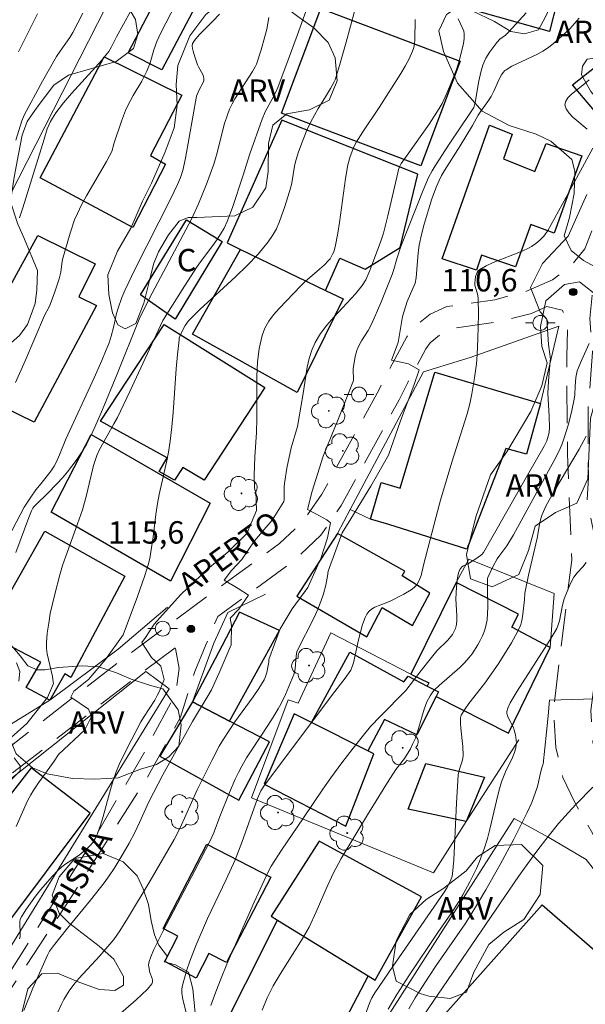
# Model space of a CAD drawing. Units: metres. Extents: x 277327 to 277843, y 1671007 to 1671571.
# Drawn here: x 277550 to 277588, y 1671385 to 1671451 of the extents above; entities that cross this region are included whole.
import ezdxf

# ---------------------------------------------------------------- set-up
doc = ezdxf.new("R2010")
doc.units = ezdxf.units.M
doc.header["$MEASUREMENT"] = 0
doc.linetypes.add('HIDDEN', pattern=[0.375, 0.25, -0.125])
for name, color, linetype, lineweight, true_color in [('Arvores_Isoladas', 7, 'Continuous', 18, 0x00ff33), ('Curvas_Intermediarias', 7, 'Continuous', 9, 0x783c14), ('Curvas_Mestras', 7, 'Continuous', 20, 0x783c14), ('Pto_Cotado', 7, 'Continuous', 9, 0x783c14), ('Topon_Pto_Cotado', 7, 'Continuous', 9, 0x783c14), ('Topon_Vegetacao', 7, 'Continuous', 9, 0x00ff33), ('Vegetacao', 7, 'Orla8', 9, 0x00ff33)]:
    doc.layers.add(name, color=color, linetype=linetype, lineweight=lineweight, true_color=true_color)
for name, color, linetype, lineweight in [('Cerca', 8, 'Cerca', 20), ('Edificacoes', 7, 'Continuous', 30), ('Muro_Grade', 8, 'Continuous', 20), ('Nao_Pavimentada_S_Mfio', 10, 'HIDDEN', 15), ('Poste', 7, 'Continuous', 9), ('Topon_de_Vias', 7, 'Continuous', 9), ('Topon_Fundacao_Const_Ruinas', 7, 'Continuous', 9)]:
    doc.layers.add(name, color=color, linetype=linetype, lineweight=lineweight)
doc.styles.add('Arial', font='arial.ttf', dxfattribs={"height": 1.5})
doc.styles.get("Standard").update_dxf_attribs({"font": 'arial.ttf'})
doc.linetypes.add('Cerca', pattern='A,10,0,["X",Standard,S=1,R=0,X=0,Y=-0.5],0.1', length=10.1)
doc.linetypes.add('Orla8', pattern='A,6,-0.5,["V",Standard,S=1,R=0,X=-0.5,Y=-1],-0.5,6,-0.5,["V",Standard,S=1,R=0,X=-0.5,Y=-1],-0.5', length=14)

# ---------------------------------------------------------------- blocks, each defined once
blk = doc.blocks.new('Poste')
at = {"layer": 'Poste'}
for points in [[(-0.5, 0), (-1, 0)], [(0.5, 0), (1, 0)]]:
    blk.add_lwpolyline(points, dxfattribs=at)
blk.add_lwpolyline([(0, 0.5, 1), (0, -0.5, 1)], format="xyb", close=True, dxfattribs=at)
blk = doc.blocks.new('Arvore')
at = {"layer": 'Arvores_Isoladas'}
blk.add_lwpolyline([(-0.718, 0.493, 0.872324), (-0.722, -0.551, 0.862983), (0.284, -0.827, 0.900105), (0.89, 0.029, 0.863155), (0.262, 0.861, 0.882486)], format="xyb", close=True, dxfattribs=at)
blk.add_circle((0, 0), 0.0286, dxfattribs=at)
blk = doc.blocks.new('Cotas')
at = {"layer": 'Pto_Cotado'}
blk.add_hatch(color=256, dxfattribs=at).paths.add_polyline_path([(0, 0.24, 1), (0, -0.24, 1)])
at = {"layer": 'Pto_Cotado', "lineweight": -3}
blk.add_lwpolyline([(0, -0.24, -1), (0, 0.24, -1)], format="xyb", close=True, dxfattribs=at)

msp = doc.modelspace()

# ---------------------------------------------------------------- linework, layer by layer
at = {"layer": 'Cerca', "flags": 128}
for points in [[(277578.435, 1671500.447), (277578.801, 1671499.079), (277578.918, 1671498.421), (277578.918, 1671497.763), (277578.764, 1671497.025), (277578.223, 1671495.437), (277572.957, 1671484.599), (277560.145, 1671460.272), (277543.075, 1671426.811), (277530.498, 1671402.503)], [(277572.371, 1671418.474), (277577.283, 1671427.697), (277580.424, 1671428.658), (277586.357, 1671430.769), (277585.126, 1671425.567)], [(277571.521, 1671416.873), (277572.371, 1671418.474)], [(277573.732, 1671417.833), (277572.371, 1671418.474)], [(277586.056, 1671412.852), (277580.334, 1671415.142), (277579.474, 1671413.592)], [(277585.776, 1671409.22), (277586.056, 1671412.852)], [(277544.17, 1671400.717), (277552.259, 1671405.697), (277556.835, 1671409.11), (277560.146, 1671411.921)], [(277561.807, 1671405.599), (277563.247, 1671409.51)], [(277597.461, 1671383.11), (277588.197, 1671395.034), (277585.696, 1671396.505)]]:
    msp.add_lwpolyline(points, dxfattribs=at)
at = {"layer": 'Curvas_Intermediarias', "flags": 128}
for points, elevation in [([(277569.72, 1671452.747), (277568.83, 1671450.226), (277568.229, 1671448.596), (277567.529, 1671446.755), (277567.319, 1671446.315), (277566.679, 1671445.114), (277566.489, 1671444.634), (277565.658, 1671442.313), (277565.188, 1671440.803), (277564.498, 1671438.712), (277564.138, 1671437.781), (277563.928, 1671437.331), (277563.698, 1671436.931), (277563.448, 1671436.551), (277563.177, 1671436.171), (277562.337, 1671435.06), (277562.077, 1671434.69), (277561.117, 1671433.2), (277559.826, 1671431.129), (277557.605, 1671426.377), (277556.775, 1671424.646), (277556.545, 1671424.206), (277555.564, 1671422.445), (277555.404, 1671422.095), (277555.184, 1671421.425), (277554.704, 1671419.444), (277554.434, 1671418.464), (277554.004, 1671417.213), (277553.314, 1671415.352), (277553.103, 1671414.732), (277552.913, 1671414.092), (277552.583, 1671412.811), (277552.283, 1671411.511), (277552.173, 1671410.851), (277552.083, 1671410.2), (277552.023, 1671409.55), (277552.033, 1671409.17), (277552.073, 1671408.8), (277552.153, 1671408.42), (277552.423, 1671407.289), (277552.483, 1671406.909), (277552.493, 1671406.819), (277552.093, 1671405.879), (277550.712, 1671404.138), (277549.662, 1671403.188)], 118), ([(277572.971, 1671453.017), (277572.111, 1671449.796), (277571.671, 1671448.235), (277571.361, 1671447.265), (277571.271, 1671447.075), (277571.061, 1671446.695), (277570.66, 1671446.005), (277570.23, 1671445.334), (277569.74, 1671444.454), (277569.47, 1671443.884), (277569.11, 1671442.983), (277568.9, 1671442.383), (277568.72, 1671441.763), (277568.65, 1671441.483), (277568.47, 1671440.352), (277568.409, 1671440.072), (277568.009, 1671438.782), (277567.649, 1671437.771), (277567.429, 1671437.291), (277567.179, 1671436.831), (277566.889, 1671436.401), (277566.209, 1671435.59), (277565.468, 1671434.82), (277564.698, 1671434.07), (277562.307, 1671431.869), (277561.537, 1671431.119), (277561.317, 1671430.809), (277561.037, 1671430.248), (277560.927, 1671429.978), (277560.907, 1671429.838), (277560.796, 1671428.868), (277560.706, 1671427.897), (277560.506, 1671424.976), (277560.416, 1671424.006), (277560.306, 1671423.046), (277560.216, 1671422.445), (277560.106, 1671421.845), (277559.586, 1671419.474), (277559.476, 1671418.884), (277559.356, 1671418.134), (277559.166, 1671416.643), (277558.946, 1671415.182), (277558.836, 1671414.762), (277558.606, 1671414.052), (277558.115, 1671412.641), (277557.175, 1671410.07), (277555.985, 1671408.43), (277554.844, 1671407.089), (277553.854, 1671406.299), (277553.654, 1671405.899), (277554.844, 1671405.108), (277555.044, 1671404.608), (277554.594, 1671403.708), (277552.833, 1671402.067), (277552.533, 1671401.617), (277551.493, 1671400.166), (277551.133, 1671399.636), (277550.973, 1671399.366), (277550.753, 1671398.946), (277550.002, 1671397.235)], 117), ([(277558.135, 1671452.707), (277556.725, 1671450.146), (277556.385, 1671449.476), (277556.205, 1671449.156), (277555.704, 1671448.556), (277555.314, 1671448.105), (277553.694, 1671446.345), (277553.163, 1671445.734), (277552.653, 1671445.054), (277552.423, 1671444.704), (277552.293, 1671444.474), (277552.083, 1671443.974), (277551.863, 1671443.294), (277550.452, 1671438.682), (277550.222, 1671438.011)], 122), ([(277560.686, 1671452.347), (277559.686, 1671450.406), (277559.426, 1671449.826), (277559.226, 1671449.266), (277558.966, 1671448.396), (277558.746, 1671447.845), (277558.406, 1671447.185), (277557.825, 1671446.215), (277557.475, 1671445.554), (277557.325, 1671445.204), (277557.055, 1671444.484), (277556.565, 1671443.033), (277556.405, 1671442.453), (277556.055, 1671441.783), (277554.704, 1671439.482), (277554.384, 1671438.892), (277554.094, 1671438.302), (277553.914, 1671437.881), (277553.614, 1671437.001), (277553.103, 1671435.22), (277553.053, 1671434.94), (277552.983, 1671434.37), (277552.873, 1671433.94), (277552.583, 1671433.069), (277552.273, 1671432.209), (277552.173, 1671431.999), (277551.883, 1671431.469), (277550.602, 1671428.438), (277549.942, 1671426.977)], 121), ([(277549.962, 1671415.593), (277550.853, 1671417.944), (277551.033, 1671418.394), (277551.113, 1671418.554), (277551.183, 1671418.654), (277551.363, 1671418.834), (277552.073, 1671419.524), (277552.753, 1671420.224), (277553.093, 1671420.605), (277553.424, 1671420.995), (277554.014, 1671421.755), (277554.384, 1671422.285), (277554.704, 1671422.835), (277554.994, 1671423.406), (277555.264, 1671423.996), (277555.774, 1671425.186), (277556.735, 1671427.507), (277558.275, 1671431.329), (277559.116, 1671432.969), (277561.737, 1671437.921), (277562.217, 1671438.952), (277562.757, 1671440.272), (277563.237, 1671441.613), (277563.458, 1671442.383), (277563.748, 1671443.554), (277563.958, 1671444.334), (277564.148, 1671444.914), (277564.288, 1671445.294), (277564.468, 1671445.664), (277564.648, 1671445.985), (277565.838, 1671447.825), (277566.019, 1671448.145), (277566.099, 1671448.306), (277566.419, 1671449.276), (277566.669, 1671450.166), (277566.789, 1671450.656), (277566.919, 1671451.437)], 119), ([(277549.982, 1671443.213), (277550.382, 1671444.514), (277550.522, 1671444.894), (277551.763, 1671447.185), (277552.703, 1671448.826), (277552.943, 1671449.196), (277553.584, 1671450.106), (277553.784, 1671450.426), (277554.464, 1671451.727)], 123), ([(277551.423, 1671451.697), (277550.162, 1671449.146)], 124), ([(277552.733, 1671384.7), (277553.023, 1671385.341), (277553.183, 1671385.641), (277553.554, 1671386.231), (277553.864, 1671386.641), (277554.184, 1671387.041), (277555.594, 1671388.562), (277556.535, 1671389.672), (277556.945, 1671390.243), (277557.465, 1671391.073), (277558.976, 1671393.604), (277560.586, 1671396.355), (277560.977, 1671397.145), (277562.127, 1671399.686), (277563.097, 1671401.657), (277563.608, 1671402.617), (277563.888, 1671403.088), (277564.258, 1671403.668), (277564.648, 1671404.238), (277565.868, 1671405.919), (277566.249, 1671406.489), (277566.619, 1671407.069), (277566.689, 1671407.219), (277566.799, 1671407.549), (277566.919, 1671408.24), (277566.919, 1671408.43), (277567.689, 1671410.471), (277568.48, 1671411.811), (277569.53, 1671413.252), (277570.42, 1671415.192), (277570.86, 1671416.583), (277571.061, 1671417.573), (277570.81, 1671417.773), (277570.07, 1671418.174), (277569.52, 1671418.474), (277569.82, 1671419.714), (277570.56, 1671422.045), (277571.601, 1671424.576), (277572.591, 1671427.117), (277572.571, 1671427.897), (277572.711, 1671428.738), (277572.821, 1671429.118), (277572.881, 1671429.298), (277573.131, 1671429.778), (277573.572, 1671430.458), (277573.832, 1671430.929), (277574.442, 1671432.319), (277575.182, 1671434.21), (277575.292, 1671434.56), (277575.492, 1671435.28), (277575.782, 1671436.091), (277577.263, 1671439.862), (277577.633, 1671440.713), (277577.873, 1671441.173), (277578.073, 1671441.493), (277579.014, 1671442.943), (277580.444, 1671445.074), (277580.654, 1671445.414), (277580.764, 1671445.865), (277580.974, 1671447.075), (277581.155, 1671447.865), (277581.275, 1671448.245), (277581.475, 1671448.706), (277581.745, 1671449.146), (277582.195, 1671449.766), (277582.415, 1671449.986), (277582.775, 1671450.266), (277583.005, 1671450.476), (277584.166, 1671451.757)], 114), ([(277556.825, 1671384.58), (277558.045, 1671385.621), (277558.426, 1671385.971), (277558.786, 1671386.331), (277559.096, 1671386.701), (277559.136, 1671386.811), (277559.136, 1671386.921), (277559.116, 1671387.051), (277558.956, 1671387.451), (277558.876, 1671387.832), (277558.866, 1671387.962), (277558.916, 1671388.182), (277559.016, 1671388.512), (277559.216, 1671389.002), (277559.816, 1671390.193), (277561.977, 1671394.294), (277563.037, 1671396.365), (277563.257, 1671396.875), (277563.648, 1671397.916), (277564.298, 1671399.516), (277564.678, 1671400.407), (277564.888, 1671400.847), (277565.108, 1671401.267), (277565.428, 1671401.827), (277565.778, 1671402.377), (277566.869, 1671404.008), (277567.219, 1671404.558), (277567.549, 1671405.118), (277567.729, 1671405.429), (277568.039, 1671406.079), (277568.6, 1671407.419), (277568.65, 1671407.569), (277568.69, 1671407.81), (277568.72, 1671408.1), (277568.75, 1671408.64), (277568.81, 1671408.96), (277569.98, 1671411.281), (277570.21, 1671411.791), (277570.42, 1671412.301), (277570.59, 1671412.821), (277570.74, 1671413.412), (277570.85, 1671414.012), (277570.9, 1671414.342), (277571.831, 1671416.903), (277572.431, 1671417.843), (277573.762, 1671420.034), (277574.952, 1671422.125), (277575.752, 1671424.406), (277576.643, 1671426.787), (277576.993, 1671427.837), (277576.293, 1671428.228), (277575.152, 1671428.478), (277575.592, 1671429.668), (277575.892, 1671431.409), (277576.193, 1671432.409), (277576.733, 1671433.65), (277576.793, 1671433.99), (277576.933, 1671435.671), (277577.003, 1671436.191), (277577.153, 1671436.901), (277577.343, 1671437.591), (277577.853, 1671439.282), (277578.153, 1671440.112), (277578.333, 1671440.512), (277578.503, 1671440.863), (277578.694, 1671441.193), (277579.754, 1671442.833), (277580.564, 1671444.214), (277580.944, 1671444.904), (277581.124, 1671445.174), (277581.605, 1671445.815), (277581.825, 1671446.145), (277582.005, 1671446.515), (277582.335, 1671447.265), (277582.525, 1671447.605), (277582.625, 1671447.765), (277582.745, 1671447.895), (277582.825, 1671447.945), (277583.215, 1671448.175), (277584.876, 1671448.956), (277585.276, 1671449.176), (277585.656, 1671449.426), (277586.026, 1671449.716), (277586.747, 1671450.346), (277587.087, 1671450.676), (277587.407, 1671451.037), (277587.717, 1671451.397)], 113), ([(277576.733, 1671451.297), (277576.713, 1671449.936), (277576.693, 1671449.676), (277576.643, 1671449.426), (277576.563, 1671449.176), (277576.323, 1671448.676), (277576.063, 1671448.175), (277575.762, 1671447.685), (277574.312, 1671445.414), (277573.221, 1671443.774), (277572.801, 1671443.113), (277572.621, 1671442.783), (277572.371, 1671442.123), (277572.221, 1671441.573), (277572.061, 1671440.652), (277571.661, 1671437.711), (277571.541, 1671436.981), (277571.371, 1671436.081), (277571.271, 1671435.751), (277571.201, 1671435.58), (277571.031, 1671435.28), (277570.92, 1671435.15), (277570.64, 1671434.85), (277570.33, 1671434.57), (277569.37, 1671433.75), (277569.06, 1671433.47), (277567.609, 1671431.949), (277567.249, 1671431.529), (277566.919, 1671431.089), (277566.649, 1671430.629), (277566.469, 1671430.138), (277566.279, 1671429.258), (277566.169, 1671428.348), (277566.129, 1671427.417), (277566.129, 1671424.566), (277566.099, 1671423.636), (277565.979, 1671421.995), (277565.949, 1671420.785), (277565.969, 1671419.894), (277566.009, 1671419.754), (277566.049, 1671419.694), (277566.099, 1671418.404), (277565.448, 1671416.863), (277564.168, 1671415.623), (277562.827, 1671414.482), (277561.037, 1671412.791), (277559.996, 1671411.641), (277559.246, 1671410.801), (277558.656, 1671409.9), (277558.406, 1671409.56), (277559.056, 1671408.56), (277559.696, 1671407.97), (277559.906, 1671407.079), (277559.596, 1671406.309), (277559.446, 1671406.009), (277559.276, 1671405.709), (277558.526, 1671404.548), (277558.356, 1671404.248), (277557.355, 1671402.357), (277556.895, 1671401.387), (277556.695, 1671400.897), (277556.485, 1671400.307), (277556.305, 1671399.716), (277555.825, 1671397.916), (277555.644, 1671397.325), (277555.374, 1671396.585), (277555.294, 1671396.435), (277555.104, 1671396.145), (277554.994, 1671396.005), (277554.754, 1671395.755), (277554.494, 1671395.535), (277554.214, 1671395.325), (277553.334, 1671394.734), (277553.053, 1671394.524), (277552.793, 1671394.284), (277552.413, 1671393.874), (277551.653, 1671393.014), (277551.293, 1671392.563), (277550.953, 1671392.103), (277550.632, 1671391.643), (277550.342, 1671391.173), (277550.272, 1671391.023), (277550.242, 1671390.853), (277550.232, 1671390.683), (277550.262, 1671390.133), (277550.252, 1671389.872), (277550.222, 1671389.712)], 116), ([(277588.387, 1671447.275), (277588.077, 1671446.995), (277587.207, 1671446.305), (277586.967, 1671446.065), (277586.817, 1671445.835), (277586.767, 1671445.594), (277586.847, 1671445.324), (277587.027, 1671445.054), (277587.287, 1671444.774), (277588.247, 1671443.954)], 112), ([(277588.647, 1671442.683), (277586.587, 1671438.922), (277585.596, 1671437.131), (277585.476, 1671436.951), (277585.346, 1671436.781), (277585.086, 1671436.531), (277584.816, 1671436.301), (277584.526, 1671436.101), (277584.366, 1671436.011), (277583.906, 1671435.791), (277581.955, 1671435.02), (277581.495, 1671434.8), (277581.064, 1671434.55), (277580.964, 1671434.46), (277580.884, 1671434.35), (277580.784, 1671434.08), (277580.724, 1671433.65), (277580.734, 1671433.5), (277580.764, 1671433.36), (277580.904, 1671432.919), (277580.954, 1671432.629), (277580.974, 1671431.549), (277580.934, 1671429.928), (277580.884, 1671428.848), (277580.834, 1671428.228), (277580.714, 1671427.297), (277580.534, 1671426.227), (277580.384, 1671425.547), (277580.214, 1671424.876), (277579.194, 1671421.655), (277578.433, 1671419.104), (277578.133, 1671418.004), (277577.283, 1671414.752), (277577.123, 1671414.052), (277577.053, 1671413.822), (277576.953, 1671413.622), (277576.833, 1671413.432), (277576.663, 1671413.252), (277576.453, 1671413.092), (277575.982, 1671412.811), (277575.022, 1671412.311), (277574.262, 1671412.031), (277574.022, 1671411.931), (277573.812, 1671411.801), (277573.632, 1671411.641), (277573.491, 1671411.461), (277573.371, 1671411.241), (277573.211, 1671410.761), (277572.941, 1671409.75), (277572.601, 1671408.2), (277572.521, 1671407.95), (277572.411, 1671407.699), (277572.041, 1671407.179), (277571.181, 1671406.069), (277566.589, 1671399.936), (277566.389, 1671399.616), (277566.159, 1671399.106), (277565.118, 1671396.165), (277564.668, 1671395.004), (277564.078, 1671393.684), (277562.807, 1671391.073), (277562.057, 1671389.312), (277561.627, 1671388.202), (277561.437, 1671387.642), (277561.267, 1671387.081), (277561.127, 1671386.521), (277561.097, 1671386.311), (277561.097, 1671386.091), (277561.167, 1671385.651), (277561.377, 1671384.77)], 112), ([(277563.047, 1671385.241), (277563.377, 1671386.161), (277563.738, 1671387.081), (277564.118, 1671388.002), (277565.939, 1671392.163), (277566.889, 1671394.204), (277567.089, 1671394.574), (277567.769, 1671395.645), (277569.26, 1671397.806), (277570.55, 1671399.746), (277571.091, 1671400.507), (277571.821, 1671401.507), (277572.571, 1671402.487), (277573.351, 1671403.458), (277573.742, 1671403.928), (277574.402, 1671404.638), (277576.103, 1671406.349), (277577.123, 1671407.689), (277577.823, 1671408.56), (277578.193, 1671409), (277578.924, 1671409.71), (277579.224, 1671410.1), (277579.364, 1671410.361), (277579.424, 1671410.501), (277579.504, 1671410.771), (277579.524, 1671411.051), (277579.524, 1671411.341), (277579.464, 1671412.491), (277579.494, 1671413.272), (277579.544, 1671413.772), (277579.584, 1671414.012), (277579.644, 1671414.242), (277579.724, 1671414.462), (277579.784, 1671414.552), (277579.864, 1671414.632), (277579.964, 1671414.692), (277580.314, 1671414.862), (277580.874, 1671415.222), (277581.195, 1671415.463), (277581.305, 1671415.593), (277584.176, 1671420.615), (277585.366, 1671422.725), (277585.546, 1671423.076), (277585.646, 1671423.396), (277585.706, 1671423.626), (277585.736, 1671423.976), (277585.716, 1671424.726), (277585.636, 1671425.857), (277585.626, 1671426.237), (277585.656, 1671427.067), (277585.786, 1671428.438), (277585.806, 1671428.548), (277585.656, 1671429.538), (277585.556, 1671431.229), (277585.106, 1671431.719), (277584.456, 1671433.36), (277585.256, 1671434.95), (277586.987, 1671436.791), (277588.227, 1671439.572)], 111), ([(277588.197, 1671423.386), (277587.727, 1671422.515), (277586.086, 1671419.774), (277585.516, 1671418.734), (277585.246, 1671418.134), (277585.176, 1671417.934), (277585.086, 1671417.603), (277584.916, 1671416.563), (277584.326, 1671414.072), (277584.116, 1671413.082), (277584.086, 1671412.872), (277584.066, 1671412.431), (277583.916, 1671411.281), (277583.876, 1671411.031), (277583.806, 1671410.781), (277583.716, 1671410.541), (277583.465, 1671410.04), (277583.195, 1671409.55), (277582.905, 1671409.07), (277582.285, 1671408.12), (277581.405, 1671406.829), (277580.324, 1671405.469), (277580.074, 1671405.128), (277579.804, 1671404.688), (277579.764, 1671404.508), (277579.764, 1671404.128), (277579.784, 1671403.828), (277579.934, 1671402.597), (277579.954, 1671401.997), (277579.934, 1671401.807), (277579.884, 1671401.617), (277579.704, 1671401.067), (277579.624, 1671400.687), (277579.494, 1671398.796), (277579.374, 1671395.945), (277579.314, 1671394.994), (277579.234, 1671394.054), (277579.214, 1671393.914), (277579.124, 1671393.654), (277578.874, 1671393.154), (277578.634, 1671392.764), (277575.232, 1671387.862), (277574.032, 1671386.091), (277573.832, 1671385.761), (277573.682, 1671385.401), (277573.321, 1671384.41)], 109), ([(277588.197, 1671414.922), (277587.977, 1671414.632), (277587.587, 1671414.222), (277587.367, 1671413.932), (277587.127, 1671413.462), (277586.917, 1671412.982), (277586.727, 1671412.481), (277586.597, 1671412.061), (277586.397, 1671411.011), (277586.317, 1671410.751), (277586.217, 1671410.491), (277585.746, 1671409.72), (277583.575, 1671406.309), (277583.095, 1671405.519), (277582.935, 1671405.168), (277582.885, 1671404.938), (277582.885, 1671404.818), (277582.915, 1671404.658), (277582.985, 1671404.498), (277583.315, 1671403.868), (277583.365, 1671403.698), (277583.445, 1671403.368), (277583.505, 1671403.018), (277583.515, 1671402.848), (277583.505, 1671402.677), (277583.485, 1671402.517), (277583.385, 1671402.187), (277583.255, 1671401.857), (277582.785, 1671400.887), (277582.645, 1671400.557), (277582.525, 1671400.227), (277582.345, 1671399.606), (277582.185, 1671398.966), (277581.745, 1671397.055), (277581.575, 1671396.425), (277581.385, 1671395.805), (277581.034, 1671394.884), (277580.834, 1671394.424), (277580.404, 1671393.534), (277579.934, 1671392.664), (277579.674, 1671392.223), (277579.124, 1671391.383), (277578.253, 1671390.143), (277576.303, 1671387.231), (277575.492, 1671385.971), (277574.912, 1671384.99)], 108), ([(277550.182, 1671406.979), (277550.232, 1671407.629), (277550.012, 1671408.21)], 119), ([(277576.303, 1671385.011), (277576.733, 1671385.751), (277577.673, 1671387.201), (277578.143, 1671387.912), (277580.074, 1671390.723), (277580.534, 1671391.433), (277580.984, 1671392.163), (277581.475, 1671392.994), (277582.425, 1671394.684), (277583.335, 1671396.395), (277584.216, 1671398.126), (277584.546, 1671398.846), (277584.906, 1671399.846), (277584.976, 1671400.096), (277585.116, 1671400.737), (277585.226, 1671401.167), (277585.296, 1671401.377), (277585.316, 1671401.417), (277585.536, 1671403.558), (277585.636, 1671404.648), (277585.736, 1671405.699), (277588.768, 1671405.799)], 107), ([(277549.862, 1671401.847), (277550.262, 1671401.307), (277550.262, 1671400.957), (277548.972, 1671399.666)], 118), ([(277588.647, 1671399.866), (277587.517, 1671398.736), (277586.977, 1671398.156), (277586.347, 1671397.425), (277585.636, 1671396.555), (277584.956, 1671395.665), (277584.276, 1671394.764), (277583.645, 1671393.884), (277582.125, 1671391.623), (277577.313, 1671384.6)], 106)]:
    msp.add_lwpolyline(points, dxfattribs=dict(at, elevation=elevation))
at = {"layer": 'Curvas_Mestras', "flags": 128}
for points, elevation in [([(277548.922, 1671415.553), (277550.252, 1671418.114), (277550.542, 1671418.624), (277550.973, 1671419.294), (277551.313, 1671419.794), (277551.673, 1671420.214), (277552.323, 1671421.035), (277552.543, 1671421.385), (277552.673, 1671421.625), (277552.903, 1671422.145), (277553.334, 1671423.196), (277555.224, 1671427.307), (277555.734, 1671428.468), (277556.035, 1671429.178), (277556.225, 1671429.648), (277556.365, 1671430.088), (277556.525, 1671430.679), (277556.725, 1671431.599), (277556.825, 1671431.969), (277557.085, 1671432.679), (277557.275, 1671433.14), (277557.945, 1671434.56), (277560.356, 1671439.312), (277560.816, 1671440.262), (277561.017, 1671440.723), (277561.157, 1671441.193), (277561.337, 1671442.023), (277562.077, 1671446.175), (277562.237, 1671446.545), (277562.527, 1671447.095), (277562.567, 1671447.225), (277562.577, 1671447.365), (277562.557, 1671447.495), (277562.507, 1671447.625), (277562.207, 1671448.135), (277562.147, 1671448.265), (277561.957, 1671448.816), (277561.857, 1671449.186), (277561.817, 1671449.366), (277561.797, 1671449.546), (277561.817, 1671449.696), (277561.937, 1671449.906), (277562.257, 1671450.276), (277563.177, 1671451.197), (277563.628, 1671451.667)], 120), ([(277579.614, 1671451.357), (277579.924, 1671450.686), (277579.984, 1671450.516), (277580.014, 1671450.346), (277580.024, 1671450.186), (277580.014, 1671450.026), (277579.964, 1671449.706), (277579.694, 1671448.596), (277579.504, 1671447.965), (277579.154, 1671447.055), (277578.864, 1671446.365), (277578.533, 1671445.684), (277578.343, 1671445.354), (277577.663, 1671444.294), (277576.193, 1671442.223), (277575.802, 1671441.663), (277575.702, 1671441.483), (277575.622, 1671441.263), (277575.562, 1671441.023), (277574.902, 1671438.141), (277574.612, 1671437.001), (277574.402, 1671436.381), (277573.822, 1671434.85), (277573.702, 1671434.48), (277573.421, 1671433.87), (277573.181, 1671433.48), (277572.731, 1671432.929), (277571.271, 1671431.359), (277570.81, 1671430.819), (277570.39, 1671430.258), (277570.03, 1671429.668), (277569.8, 1671429.148), (277569.63, 1671428.588), (277569.5, 1671428.017), (277569.23, 1671426.237), (277568.84, 1671424.026), (277568.429, 1671422.615), (277568.139, 1671421.255), (277567.979, 1671420.224), (277567.959, 1671420.014), (277567.949, 1671419.154), (277567.939, 1671419.004), (277567.149, 1671417.763), (277565.959, 1671416.373), (277565.118, 1671415.132), (277564.418, 1671414.382), (277563.928, 1671413.742), (277564.868, 1671413.192), (277565.568, 1671412.741), (277564.918, 1671411.801), (277564.328, 1671411.201), (277564.428, 1671410.711), (277564.408, 1671409.4), (277563.608, 1671407.529), (277563.087, 1671406.399), (277562.867, 1671406.019), (277561.807, 1671404.278), (277559.826, 1671400.687), (277558.886, 1671398.896), (277558.265, 1671397.505), (277557.945, 1671396.825), (277557.565, 1671396.125), (277557.175, 1671395.425), (277556.555, 1671394.414), (277556.225, 1671393.934), (277555.895, 1671393.464), (277554.984, 1671392.293), (277553.444, 1671390.413), (277552.493, 1671389.232), (277552.233, 1671388.872), (277552.093, 1671388.612), (277551.113, 1671386.401), (277550.502, 1671384.91)], 115), ([(277566.469, 1671384.93), (277566.809, 1671385.751), (277567.219, 1671386.551), (277567.689, 1671387.341), (277569.17, 1671389.692), (277569.62, 1671390.493), (277570.1, 1671391.513), (277570.77, 1671393.064), (277571.231, 1671394.094), (277571.771, 1671395.094), (277573.532, 1671398.016), (277574.882, 1671400.186), (277575.442, 1671401.057), (277576.012, 1671401.787), (277576.413, 1671402.447), (277576.583, 1671402.788), (277576.743, 1671403.148), (277576.953, 1671403.798), (277577.343, 1671405.108), (277577.523, 1671405.579), (277577.733, 1671405.999), (277577.913, 1671406.259), (277578.013, 1671406.369), (277578.333, 1671406.689), (277579.714, 1671407.89), (277580.034, 1671408.21), (277580.334, 1671408.54), (277580.544, 1671408.81), (277580.924, 1671409.4), (277581.094, 1671409.7), (277581.245, 1671410.02), (277581.375, 1671410.341), (277581.465, 1671410.661), (277581.545, 1671411.081), (277581.585, 1671411.511), (277581.605, 1671411.941), (277581.585, 1671413.252), (277581.585, 1671413.862), (277581.605, 1671413.922), (277581.945, 1671414.642), (277582.235, 1671415.162), (277582.415, 1671415.413), (277582.885, 1671416.043), (277583.315, 1671416.783), (277586.176, 1671421.995), (277586.457, 1671422.565), (277586.577, 1671422.865), (277586.727, 1671423.286), (277586.977, 1671424.136), (277587.197, 1671425.006), (277587.397, 1671425.877), (277587.437, 1671426.167), (277587.457, 1671426.737), (277587.507, 1671427.327), (277587.587, 1671427.757), (277587.867, 1671428.468), (277588.387, 1671429.608)], 110)]:
    msp.add_lwpolyline(points, dxfattribs=dict(at, elevation=elevation))
at = {"layer": 'Edificacoes', "flags": 128}
for points in [[(277585.731, 1671450.503), (277580.33, 1671452.022), (277582.185, 1671458.068), (277587.275, 1671456.548)], [(277562.786, 1671453.694), (277559.756, 1671447.944), (277557.494, 1671449.071), (277560.492, 1671454.822)], [(277600.271, 1671452.524), (277589.729, 1671444.024), (277587.276, 1671446.935), (277594.551, 1671452.696), (277598.431, 1671453.998), (277598.99, 1671454.191)], [(277577.103, 1671441.503), (277567.769, 1671445.034), (277570.42, 1671452.047), (277579.754, 1671448.516)], [(277551.605, 1671440.696), (277555.893, 1671448.805), (277561.094, 1671446.227), (277558.998, 1671442.189), (277560.001, 1671441.609), (277557.809, 1671437.377)], [(277565.03, 1671435.907), (277570.727, 1671433.152), (277571.685, 1671435.319), (277573.391, 1671434.575), (277575.734, 1671436.033), (277576.901, 1671440.936), (277567.806, 1671444.551), (277564.137, 1671436.339)], [(277587.908, 1671442.168), (277586.04, 1671436.999), (277584.489, 1671437.579), (277583.459, 1671434.737), (277581.166, 1671435.509), (277580.844, 1671434.508), (277578.55, 1671435.281), (277581.706, 1671444.228), (277583.225, 1671443.616), (277582.645, 1671441.969), (277584.745, 1671441.131), (277585.518, 1671443.004)], [(277558.316, 1671432.853), (277561.411, 1671437.893), (277563.789, 1671436.422), (277560.643, 1671431.227)], [(277555.382, 1671432.153), (277551.204, 1671424.332), (277545.971, 1671426.884), (277551.454, 1671436.828), (277555.292, 1671434.943), (277554.189, 1671432.733)], [(277565.03, 1671435.907), (277570.727, 1671433.152), (277571.904, 1671432.582), (277568.817, 1671426.32), (277561.807, 1671430.221)], [(277555.641, 1671424.397), (277559.917, 1671430.862), (277566.653, 1671426.655), (277562.591, 1671420.451), (277561.156, 1671421.283), (277560.595, 1671420.43), (277559.568, 1671421.029), (277560.109, 1671421.941)], [(277574.974, 1671417.469), (277573.732, 1671417.833), (277574.462, 1671420.274), (277575.722, 1671419.894), (277578.045, 1671427.672), (277585.126, 1671425.567), (277584.188, 1671422.173), (277582.799, 1671422.559), (277580.19, 1671415.807)], [(277563.005, 1671418.908), (277560.343, 1671413.684), (277552.337, 1671418.287), (277555.022, 1671423.511)], [(277557.269, 1671413.998), (277553.658, 1671407.213), (277553.251, 1671407.462), (277552.259, 1671405.697), (277550.675, 1671406.555), (277551.645, 1671408.251), (277548.005, 1671410.146), (277551.909, 1671417.022)], [(277571.521, 1671416.873), (277568.801, 1671412.674), (277573.492, 1671409.944), (277574.521, 1671411.899), (277576.546, 1671410.692), (277577.716, 1671412.86), (277575.868, 1671414.031), (277576.045, 1671414.351)], [(277577.541, 1671406.648), (277578.291, 1671406.255), (277578.137, 1671405.95), (277582.995, 1671403.485), (277585.776, 1671409.22), (277583.201, 1671410.595), (277583.646, 1671411.468), (277579.474, 1671413.592), (277576.442, 1671407.431), (277577.644, 1671406.871)], [(277563.766, 1671409.324), (277561.807, 1671405.599), (277564.298, 1671404.298), (277567.631, 1671410.365), (277564.968, 1671411.601)], [(277573.563, 1671402.296), (277569.793, 1671404.201), (277572.357, 1671408.913), (277575.981, 1671406.927), (277576.265, 1671407.318), (277577.541, 1671406.648), (277578.291, 1671406.255), (277578.137, 1671405.95), (277576.837, 1671403.376), (277574.67, 1671404.404)], [(277559.612, 1671401.939), (277564.907, 1671398.996), (277566.963, 1671402.905), (277564.298, 1671404.298), (277561.807, 1671405.599)], [(277573.563, 1671402.296), (277569.793, 1671404.201), (277568.63, 1671404.789), (277566.61, 1671400.063), (277572.084, 1671397.262), (277573.961, 1671402.095)], [(277580.159, 1671397.571), (277576.273, 1671398.402), (277577.443, 1671401.459), (277581.386, 1671400.538)], [(277545.066, 1671393.545), (277549.045, 1671390.227), (277554.952, 1671398.137), (277551.01, 1671401.17)], [(277559.849, 1671390.405), (277562.781, 1671396.059), (277567.053, 1671393.843), (277564.082, 1671388.114), (277562.915, 1671388.719), (277562.065, 1671387.08), (277559.946, 1671388.18), (277560.835, 1671389.894)], [(277567.501, 1671390.959), (277573.578, 1671387.234), (277574.052, 1671386.944), (277577.161, 1671392.53), (277570.302, 1671396.254), (277567.075, 1671391.219)], [(277593.259, 1671385.04), (277587.434, 1671378.118), (277588.158, 1671377.486), (277586.125, 1671375.223), (277585.357, 1671375.721), (277583.686, 1671373.865), (277575.995, 1671379.961), (277578.795, 1671382.992), (277577.845, 1671383.67), (277585.251, 1671391.994)], [(277567.501, 1671390.959), (277573.578, 1671387.234), (277569.393, 1671379.203), (277563.246, 1671382.465)]]:
    msp.add_lwpolyline(points, close=True, dxfattribs=at)
at = {"layer": 'Muro_Grade', "flags": 128}
for points in [[(277566.699, 1671412.801), (277564.178, 1671411.581), (277563.247, 1671409.51)], [(277583.669, 1671403.053), (277580.159, 1671397.571), (277577.953, 1671394.126), (277565.768, 1671399.165), (277568.216, 1671405.721), (277568.894, 1671405.496), (277571.086, 1671410.213), (277576.442, 1671407.431)], [(277549.702, 1671389.302), (277560.246, 1671406.449), (277558.677, 1671407.61), (277543.061, 1671395.223)], [(277561.807, 1671405.599), (277559.612, 1671401.939)], [(277583.368, 1671397.76), (277569.89, 1671376.695), (277574.674, 1671371.565)], [(277585.696, 1671396.505), (277583.368, 1671397.76)]]:
    msp.add_lwpolyline(points, dxfattribs=at)
at = {"layer": 'Nao_Pavimentada_S_Mfio', "ltscale": 10, "flags": 128}
msp.add_lwpolyline([(277708.349, 1671350.102), (277708.398, 1671349.713), (277708.366, 1671349.179), (277708.236, 1671348.887), (277707.977, 1671348.628), (277707.459, 1671348.32), (277705.911, 1671347.781), (277696.484, 1671345.538), (277689.436, 1671343.567), (277683.652, 1671341.94), (277661.343, 1671335.656), (277648.64, 1671332.227), (277639.96, 1671330.083), (277639.464, 1671329.959), (277638.963, 1671329.858), (277638.616, 1671329.82), (277638.259, 1671329.82), (277637.899, 1671329.873), (277637.504, 1671329.994), (277636.758, 1671330.284), (277636.223, 1671330.598), (277635.605, 1671331.05), (277634.953, 1671331.58), (277634.295, 1671332.249), (277633.617, 1671332.998), (277633.139, 1671333.636), (277631.955, 1671335.447), (277631.009, 1671337.22), (277630.291, 1671338.408), (277629.8, 1671339.14), (277629.094, 1671339.994), (277628.524, 1671340.55), (277626.818, 1671342.053), (277624.065, 1671344.477), (277623.617, 1671344.829), (277623.205, 1671345.254), (277622.851, 1671345.707), (277622.302, 1671346.382), (277621.931, 1671346.896), (277621.557, 1671347.609), (277621.189, 1671348.534), (277620.574, 1671350.071), (277616.468, 1671361.161), (277614.93, 1671364.569), (277612.647, 1671368.559), (277610.519, 1671371.771), (277607.147, 1671375.967), (277602.914, 1671381.238), (277596.645, 1671389.997), (277596.62, 1671390.032), (277592.603, 1671395.442), (277590.743, 1671398.097), (277589.642, 1671400.009), (277589.007, 1671401.359), (277588.642, 1671402.891), (277588.51, 1671405.018), (277589.278, 1671411.301), (277588.988, 1671415.473), (277588.247, 1671419.094), (277588.337, 1671420.615), (277588.327, 1671425.376), (277588.617, 1671429.018), (277588.437, 1671431.269), (277588.577, 1671432.619), (277588.769, 1671434.389), (277589.401, 1671435.181), (277590.318, 1671437.478), (277591.281, 1671440.101), (277591.864, 1671441.561), (277592.382, 1671442.373), (277598.719, 1671447.278), (277597.801, 1671448.465), (277591.258, 1671443.4), (277590.523, 1671442.25), (277589.88, 1671440.638), (277588.916, 1671438.015), (277588.09, 1671435.943), (277587.171, 1671434.792), (277585.929, 1671433.87), (277584.043, 1671433.041), (277582.066, 1671432.533), (277578.845, 1671432.07), (277577.741, 1671431.563), (277576.637, 1671430.687), (277576.178, 1671430.043), (277574.965, 1671427.806), (277574.317, 1671426.509), (277570.48, 1671419.507), (277569.231, 1671417.675), (277567.65, 1671416.204), (277564.486, 1671413.9), (277557.208, 1671408.518), (277544.395, 1671398.561), (277532.632, 1671389.572), (277525.032, 1671384.111), (277523.492, 1671383.201), (277522.039, 1671382.429), (277520.157, 1671381.572), (277517.511, 1671380.716), (277515.613, 1671380.177), (277513.827, 1671379.439), (277512.112, 1671378.55), (277510.359, 1671377.385), (277507.49, 1671375.008), (277502.538, 1671370.055), (277498.397, 1671365.641), (277490.938, 1671357.767), (277487.118, 1671353.877), (277473.254, 1671336.65), (277469.359, 1671331.959), (277460.724, 1671322.683), (277455.557, 1671318.132), (277452.476, 1671315.214), (277448.381, 1671311.528), (277430.492, 1671296.585), (277414.055, 1671282.686), (277398.848, 1671269.449), (277391.442, 1671262.932), (277390.549, 1671262.166), (277389.761, 1671261.589), (277389.33, 1671261.316), (277388.945, 1671261.225), (277388.582, 1671261.248), (277388.218, 1671261.406), (277387.81, 1671261.701), (277386.857, 1671262.653), (277385.68, 1671263.962), (277384.188, 1671265.474), (277382.499, 1671266.888), (277381.063, 1671268.237), (277378.386, 1671270.232), (277376.616, 1671271.319), (277374.03, 1671272.587), (277372.033, 1671273.266), (277370.219, 1671273.764), (277368.133, 1671274.035), (277366.091, 1671274.215), (277362.417, 1671274.348), (277357.7, 1671274.391), (277351.214, 1671274.477), (277347.747, 1671274.471), (277345.159, 1671274.66), (277343.473, 1671275.001)], dxfattribs=at)
for points in [[(277585.556, 1671432.069), (277584.535, 1671431.618), (277582.36, 1671431.059), (277579.274, 1671430.615), (277578.532, 1671430.274), (277577.736, 1671429.643), (277577.453, 1671429.247), (277576.23, 1671426.981), (277575.656, 1671425.831), (277571.776, 1671418.746), (277570.416, 1671416.746), (277568.651, 1671415.075), (277565.383, 1671412.696), (277563.498, 1671411.301), (277562.697, 1671409.4), (277561.957, 1671407.629), (277561.017, 1671404.558), (277558.786, 1671400.517), (277553.724, 1671392.573), (277549.372, 1671385.951), (277546.501, 1671380.749), (277545.54, 1671378.338), (277544.954, 1671375.216), (277544.719, 1671374.269), (277544.68, 1671373.202), (277544.681, 1671371.905), (277544.762, 1671370.085), (277544.724, 1671368.741), (277544.606, 1671367.593), (277544.37, 1671366.446), (277543.935, 1671365.298), (277543.021, 1671363.87), (277539.874, 1671358.746), (277534.416, 1671350.911), (277526.742, 1671341.843), (277515.799, 1671330.871), (277515.111, 1671330.083), (277514.708, 1671329.51), (277514.472, 1671328.951), (277514.405, 1671328.356), (277514.538, 1671327.741), (277514.793, 1671327.248), (277515.098, 1671326.829), (277515.641, 1671326.286), (277516.867, 1671324.833), (277518.088, 1671323.227), (277519.32, 1671321.467), (277520.488, 1671319.656), (277521.384, 1671317.917), (277522.497, 1671315.598), (277523.437, 1671313.24), (277524.115, 1671311.45), (277524.91, 1671308.941), (277525.498, 1671306.703), (277525.94, 1671304.676), (277526.175, 1671302.961), (277526.301, 1671301.04), (277526.326, 1671298.543), (277526.315, 1671296.025), (277526.366, 1671293.911), (277526.371, 1671293.257), (277526.395, 1671292.816), (277526.439, 1671292.408), (277526.487, 1671292.116), (277526.541, 1671291.785), (277526.696, 1671291.068), (277526.853, 1671290.462), (277527.032, 1671289.859), (277527.296, 1671289.145), (277527.529, 1671288.543), (277528.186, 1671287.233), (277528.826, 1671285.952), (277529.206, 1671285.226), (277529.529, 1671284.63), (277529.876, 1671284.015), (277530.164, 1671283.55), (277530.469, 1671283.114), (277530.768, 1671282.73), (277531.316, 1671282.083), (277531.848, 1671281.613), (277532.463, 1671281.214), (277532.841, 1671281.028), (277533.194, 1671280.865), (277533.804, 1671280.622), (277534.105, 1671280.533), (277534.343, 1671280.473), (277534.647, 1671280.407), (277534.946, 1671280.355), (277535.194, 1671280.322), (277535.452, 1671280.299), (277536.024, 1671280.262), (277536.564, 1671280.247), (277537.134, 1671280.257), (277538.545, 1671280.304), (277539.634, 1671280.42), (277540.719, 1671280.593), (277541.503, 1671280.777), (277542.319, 1671281.029), (277543.081, 1671281.355), (277543.733, 1671281.699), (277544.674, 1671282.328), (277546.199, 1671283.414), (277547.528, 1671284.455), (277548.933, 1671285.646), (277550.359, 1671287.009), (277551.635, 1671288.35), (277553.23, 1671290.21), (277554.166, 1671291.446), (277555.977, 1671294.056), (277558.402, 1671298.194), (277570.114, 1671320.246), (277585.007, 1671351.074), (277585.428, 1671351.745), (277585.61, 1671351.991), (277585.781, 1671352.197), (277585.958, 1671352.376), (277586.21, 1671352.619), (277586.587, 1671352.927), (277586.949, 1671353.201), (277587.233, 1671353.373), (277587.589, 1671353.532), (277587.921, 1671353.648), (277588.262, 1671353.749), (277588.582, 1671353.83), (277588.853, 1671353.886), (277589.565, 1671354.033), (277592.589, 1671354.602), (277593.945, 1671354.918), (277594.864, 1671355.235), (277596.344, 1671356.058), (277604.973, 1671362.392), (277605.349, 1671362.976), (277606.085, 1671364.652), (277606.428, 1671366.917), (277606.475, 1671368.986), (277606.277, 1671370.364), (277605.832, 1671371.989), (277604.976, 1671374.115), (277600.884, 1671379.778), (277594.611, 1671388.542), (277590.575, 1671393.979), (277588.631, 1671396.753), (277587.423, 1671398.851), (277586.633, 1671400.528), (277586.159, 1671402.522), (277586, 1671405.093), (277587.22, 1671415.094), (277586.937, 1671422.185), (277586.887, 1671428.698), (277586.967, 1671431.239), (277586.577, 1671431.829)], [(277560.656, 1671409.2), (277558.114, 1671407.322), (277545.29, 1671397.356), (277533.517, 1671388.36), (277525.907, 1671382.892), (277522.351, 1671380.809), (277516.269, 1671377.548), (277514.74, 1671376.635), (277513.526, 1671375.944), (277512.183, 1671374.998), (277509.461, 1671372.743), (277504.49, 1671368.198), (277493.929, 1671356.818), (277491.774, 1671354.413), (277489.595, 1671351.899), (277489.303, 1671351.538), (277489.076, 1671351.214), (277488.868, 1671350.81), (277488.692, 1671350.35), (277488.603, 1671349.969), (277488.537, 1671349.489), (277488.492, 1671348.894), (277488.517, 1671348.431), (277488.611, 1671348.05), (277488.799, 1671347.611), (277489.021, 1671347.25), (277489.37, 1671346.894), (277490.419, 1671346.118), (277497.057, 1671341.458), (277508.137, 1671332.635), (277509.928, 1671331.23), (277510.374, 1671330.939), (277510.92, 1671330.7), (277511.373, 1671330.567), (277511.837, 1671330.553), (277512.199, 1671330.621), (277512.586, 1671330.804), (277512.945, 1671331.007), (277513.298, 1671331.268), (277514.521, 1671332.396), (277525.224, 1671343.147), (277532.828, 1671352.131), (277538.199, 1671359.842), (277541.279, 1671364.856), (277542.045, 1671366.268), (277542.515, 1671367.503), (277542.877, 1671369.066), (277542.985, 1671370.591), (277543.092, 1671371.972), (277543.236, 1671373.208), (277543.417, 1671374.515), (277543.67, 1671375.678), (277544.43, 1671377.458), (277545.721, 1671380.999), (277548.061, 1671385.031), (277550.572, 1671389.062), (277555.294, 1671396.555), (277558.606, 1671402.247), (277560.696, 1671406.169), (277560.917, 1671407.82)]]:
    msp.add_lwpolyline(points, close=True, dxfattribs=at)
at = {"layer": 'Vegetacao', "flags": 128}
for points in [[(277546.536, 1671427.035), (277546.149, 1671427.034), (277545.374, 1671427.033), (277544.261, 1671427.129), (277543.194, 1671427.467), (277542.903, 1671427.903), (277542.612, 1671428.532), (277542.708, 1671429.743), (277543.046, 1671430.664), (277543.674, 1671432.021), (277543.818, 1671433.522), (277543.816, 1671436.137), (277543.136, 1671438.026), (277542.795, 1671439.915), (277542.406, 1671442.046), (277542.066, 1671443.256), (277541.434, 1671444.515), (277540.32, 1671445.628), (277539.254, 1671446.062), (277537.025, 1671446.788), (277535.281, 1671447.028), (277533.875, 1671447.704), (277532.713, 1671448.381), (277531.792, 1671449.447), (277531.402, 1671450.753), (277531.499, 1671451.965), (277531.885, 1671453.466), (277532.803, 1671455.405), (277533.965, 1671456.665), (277534.884, 1671458.071), (277535.657, 1671459.185), (277536.238, 1671459.574), (277536.868, 1671459.865), (277537.691, 1671459.866), (277538.272, 1671459.672), (277539.581, 1671458.753), (277540.26, 1671457.833), (277540.89, 1671457.011), (277541.375, 1671456.09), (277541.813, 1671455.026), (277542.394, 1671454.494), (277543.072, 1671454.591), (277543.701, 1671455.415), (277544.426, 1671457.159), (277544.861, 1671458.128), (277545.489, 1671459.389), (277547.764, 1671461.424), (277549.216, 1671462.637), (277550.039, 1671463.751), (277551.974, 1671466.272), (277552.263, 1671467.241), (277552.504, 1671468.742), (277552.794, 1671469.372), (277553.278, 1671469.713), (277553.859, 1671470.052), (277554.827, 1671470.585), (277556.231, 1671471.41), (277557.635, 1671472.235), (277558.893, 1671473.108), (277559.91, 1671473.496), (277561.362, 1671473.885), (277562.381, 1671473.498), (277562.866, 1671472.24), (277563.352, 1671470.4), (277564.176, 1671468.899), (277564.178, 1671467.156), (277563.744, 1671464.879), (277562.875, 1671462.94), (277562.101, 1671461.292), (277560.795, 1671458.918), (277559.053, 1671456.834), (277557.941, 1671456.058), (277556.73, 1671454.798), (277556.441, 1671453.828), (277556.49, 1671453.247), (277556.927, 1671452.715), (277557.411, 1671452.28), (277557.993, 1671451.311), (277558.14, 1671450.294), (277557.85, 1671449.374), (277556.688, 1671448.5), (277553.492, 1671447.578), (277552.524, 1671446.899), (277551.411, 1671445.444), (277550.734, 1671444.475), (277550.396, 1671443.554), (277550.155, 1671442.295), (277549.866, 1671440.744), (277549.626, 1671439.098), (277550.111, 1671437.597), (277550.548, 1671436.58), (277551.421, 1671434.498), (277551.374, 1671433.19), (277551.278, 1671432.27), (277550.747, 1671430.864), (277550.215, 1671430.138), (277548.956, 1671429.023), (277547.505, 1671427.955), (277546.827, 1671427.422)], [(277594.405, 1671453.645), (277594.754, 1671452.938), (277594.859, 1671451.594), (277594.652, 1671450.613), (277594.034, 1671449.528), (277593.311, 1671448.648), (277592.382, 1671448.286), (277590.883, 1671448.284), (277590.057, 1671448.593), (277588.92, 1671448.747), (277588.248, 1671448.643), (277587.939, 1671448.178), (277587.888, 1671447.61), (277588.508, 1671446.473), (277588.87, 1671446.061), (277588.974, 1671445.286), (277589.44, 1671444.046), (277589.855, 1671443.582), (277590.217, 1671442.652), (277591.199, 1671442.188), (277591.922, 1671441.879), (277592.492, 1671440.898), (277592.752, 1671439.71), (277592.805, 1671438.108), (277592.445, 1671436.351), (277591.567, 1671435.369), (277590.483, 1671434.696), (277589.036, 1671434.592), (277588.003, 1671435.159), (277587.176, 1671435.829), (277586.709, 1671436.811), (277587.069, 1671438.051), (277587.379, 1671439.653), (277587.429, 1671441.151), (277587.222, 1671441.927), (277585.825, 1671443.165), (277584.843, 1671443.629), (277583.034, 1671444.196), (277581.225, 1671445.175), (277579.571, 1671447.034), (277578.638, 1671449.152), (277578.327, 1671450.546), (277578.842, 1671451.631), (277579.204, 1671451.89), (277580.547, 1671451.892), (277582.046, 1671451.169), (277583.132, 1671450.499), (277584.061, 1671450.345), (277584.992, 1671450.604), (277585.456, 1671451.482), (277585.971, 1671452.62), (277586.28, 1671453.704), (277586.124, 1671454.377), (277585.71, 1671456.132), (277584.934, 1671457.32), (277583.59, 1671457.319), (277583.384, 1671456.802), (277583.024, 1671455.562), (277582.301, 1671454.941), (277581.113, 1671454.785), (277580.235, 1671454.888), (277579.768, 1671456.385), (277580.335, 1671457.678), (277580.438, 1671458.762), (277579.816, 1671460.415), (277580.021, 1671462.585), (277580.795, 1671463.412), (277581.827, 1671464.136), (277584.513, 1671464.191), (277585.496, 1671463.675), (277586.323, 1671463.108), (277587.047, 1671462.076), (277587.204, 1671461.145), (277588.342, 1671459.234), (277589.118, 1671457.944), (277589.532, 1671456.86), (277590.205, 1671455.93), (277590.722, 1671455.62), (277592.428, 1671454.796), (277593.823, 1671454.281)], [(277560.911, 1671437.787), (277560.202, 1671436.882), (277559.525, 1671435.751), (277559.202, 1671434.911), (277558.881, 1671433.651), (277558.559, 1671432.295), (277558.012, 1671430.938), (277557.302, 1671430.582), (277556.818, 1671430.84), (277556.461, 1671431.648), (277556.201, 1671432.874), (277556.136, 1671434.198), (277556.781, 1671435.781), (277557.683, 1671437.332), (277558.456, 1671439.141), (277559.068, 1671440.336), (277559.971, 1671442.436), (277560.583, 1671444.05), (277560.775, 1671445.568), (277560.709, 1671446.957), (277560.837, 1671448.216), (277561.642, 1671450.219), (277562.707, 1671451.64), (277563.771, 1671452.482), (277564.772, 1671453.128), (277566.419, 1671453.13), (277567.647, 1671452.421), (277568.874, 1671451.517), (277569.941, 1671450.743), (277570.91, 1671449.776), (277571.363, 1671448.742), (277571.494, 1671447.193), (277570.978, 1671445.901), (277569.656, 1671445.254), (277568.138, 1671444.994), (277567.203, 1671444.219), (277566.913, 1671442.991), (277566.883, 1671441.118), (277566.721, 1671440.02), (277565.851, 1671438.727), (277564.657, 1671438.145), (277562.106, 1671438.046), (277561.524, 1671438.045)], [(277585.212, 1671429.392), (277585.12, 1671430.748), (277585.48, 1671432.466), (277586.744, 1671433.552), (277587.739, 1671433.734), (277589.096, 1671432.65), (277589.549, 1671431.476), (277589.371, 1671428.491), (277589.011, 1671426.503), (277588.471, 1671424.603), (277588.294, 1671420.534), (277587.572, 1671418.907), (277586.126, 1671418.272), (277584.771, 1671417.367), (277584.32, 1671415.738), (277583.689, 1671414.111), (277581.881, 1671413.295), (277580.434, 1671413.837), (277580.162, 1671415.463), (277580.792, 1671417.995), (277581.783, 1671420.799), (277582.868, 1671422.338), (277584.492, 1671425.051), (277585.214, 1671426.77), (277585.574, 1671428.307)], [(277547.054, 1671409.743), (277547.26, 1671409.95), (277547.725, 1671410.054), (277548.809, 1671410.055), (277549.534, 1671409.539), (277550.258, 1671408.662), (277550.775, 1671407.99), (277551.395, 1671407.732), (277551.912, 1671407.733), (277552.842, 1671407.889), (277554.443, 1671407.993), (277555.528, 1671407.943), (277556.716, 1671407.531), (277557.699, 1671407.118), (277558.939, 1671406.706), (277559.818, 1671406.449), (277560.852, 1671405.055), (277561.06, 1671404.022), (277560.906, 1671402.626), (277560.235, 1671401.903), (277559.409, 1671401.385), (277558.324, 1671401.075), (277556.827, 1671400.504), (277555.277, 1671400.399), (277553.778, 1671400.45), (277552.074, 1671400.758), (277551.091, 1671401.171), (277550.006, 1671402.1), (277549.488, 1671403.339), (277549.332, 1671403.959), (277548.969, 1671404.785), (277548.504, 1671405.508), (277547.935, 1671406.231), (277547.625, 1671406.541), (277547.366, 1671407.212), (277547.158, 1671408.245), (277547.055, 1671408.814)], [(277575.464, 1671386.879), (277575.212, 1671387.886), (277575.462, 1671389.566), (277576.383, 1671391.33), (277577.474, 1671392.338), (277578.649, 1671393.094), (277580.159, 1671394.272), (277580.913, 1671395.196), (277582.089, 1671395.952), (277583.851, 1671396.039), (277585.28, 1671394.612), (277585.114, 1671392.681), (277584.023, 1671391.001), (277582.682, 1671390.16), (277581.674, 1671389.32), (277580.669, 1671387.472), (277580.167, 1671386.128), (277579.075, 1671385.707), (277577.648, 1671385.874), (277577.061, 1671386.042)], [(277559.906, 1671388.178), (277560.674, 1671387.96), (277561.553, 1671387.467), (277561.829, 1671386.369), (277561.995, 1671384.722), (277561.941, 1671383.79), (277562.326, 1671382.856), (277562.711, 1671382.363), (277563.315, 1671382.034), (277564.688, 1671381.487), (277565.292, 1671381.213), (277566.116, 1671380.225), (277566.446, 1671379.292), (277566.611, 1671378.469), (277567.052, 1671377.646), (277567.491, 1671377.317), (277568.534, 1671377.208), (277569.577, 1671377.209), (277570.84, 1671376.607), (277571.773, 1671376.004), (277573.257, 1671375.346), (277574.465, 1671375.237), (277575.453, 1671375.238), (277576.276, 1671374.526), (277576.661, 1671373.648), (277576.662, 1671372.55), (277576.115, 1671371.342), (277575.512, 1671370.738), (277574.304, 1671370.352), (277573.042, 1671370.625), (277571.668, 1671371.448), (277569.911, 1671372.598), (277568.208, 1671373.695), (277567.33, 1671374.078), (277566.505, 1671374.187), (277566.012, 1671374.022), (277565.628, 1671373.638), (277565.299, 1671373.199), (277564.971, 1671372.594), (277563.764, 1671371.33), (277563.105, 1671371.055), (277562.337, 1671371.11), (277561.677, 1671371.383), (277560.854, 1671371.931), (277560.085, 1671372.479), (277558.821, 1671373.961), (277558.326, 1671374.948), (277558.105, 1671376.211), (277558.323, 1671377.583), (277558.871, 1671378.517), (277559.31, 1671379.78), (277559.364, 1671380.658), (277559.309, 1671381.097), (277558.635, 1671382.536), (277558.286, 1671382.885), (277557.647, 1671383.524), (277557.24, 1671383.698), (277556.483, 1671383.639), (277555.148, 1671383.056), (277554.043, 1671382.706), (277553.056, 1671382.589), (277551.195, 1671383.169), (277550.671, 1671383.692), (277550.38, 1671384.737), (277550.785, 1671386.366), (277551.715, 1671387.354), (277552.761, 1671387.413), (277554.155, 1671386.834), (277555.551, 1671386.312), (277556.597, 1671386.255), (277557.179, 1671386.604), (277557.178, 1671387.185), (277556.537, 1671388.346), (277555.549, 1671389.218), (277553.513, 1671390.785), (277552.873, 1671391.424), (277552.407, 1671392.644), (277552.871, 1671393.865), (277553.915, 1671395.086), (277555.833, 1671395.437), (277557.171, 1671394.857), (277558.102, 1671393.928), (277558.509, 1671393.056), (277558.859, 1671392.011), (277559.034, 1671390.907), (277559.267, 1671389.977), (277559.559, 1671389.28), (277560.141, 1671388.525)]]:
    msp.add_lwpolyline(points, close=True, dxfattribs=at)

# ---------------------------------------------------------------- block references
at = {"layer": 'Arvores_Isoladas'}
for p in [(277570.95, 1671425.086), (277571.881, 1671422.405), (277565.099, 1671419.554), (277569.62, 1671408.02), (277575.892, 1671402.507), (277561.127, 1671398.226), (277567.539, 1671398.176), (277572.181, 1671396.795)]:
    msp.add_blockref('Arvore', p, dxfattribs=at)
at = {"layer": 'Poste'}
for p in [(277585.121, 1671430.976), (277572.971, 1671426.179), (277559.816, 1671410.491)]:
    msp.add_blockref('Poste', p, dxfattribs=at)
at = {"layer": 'Pto_Cotado'}
for p in [(277587.317, 1671433.049, 110.62), (277561.707, 1671410.471, 115.59)]:
    msp.add_blockref('Cotas', p, dxfattribs=at)

# ---------------------------------------------------------------- texts
at = {"layer": 'Topon_de_Vias', "style": 'Arial'}
for s, rotation, p in [('APERTO', 36.09893, (277561.572, 1671412.673)), ('PRISMA', 60.1276, (277552.839, 1671390.103))]:
    msp.add_text(s, height=1.5, rotation=rotation, dxfattribs=at).set_placement(p)
at = {"layer": 'Topon_Fundacao_Const_Ruinas', "style": 'Arial'}
msp.add_text('C', height=1.5, dxfattribs=at).set_placement((277560.761, 1671434.433))
at = {"layer": 'Topon_Pto_Cotado', "style": 'Arial'}
for s, p in [('110,6', (277578.479, 1671433.085, 110.62)), ('115,6', (277556.149, 1671416.191, 115.59))]:
    msp.add_text(s, height=1.5, dxfattribs=at).set_placement(p)
at = {"layer": 'Topon_Vegetacao', "style": 'Arial'}
for p in [(277586.1, 1671449.731), (277564.294, 1671445.791), (277582.794, 1671419.336), (277553.527, 1671403.454), (277578.222, 1671391.001)]:
    msp.add_text('ARV', height=1.5, dxfattribs=at).set_placement(p)

doc.saveas('drawing.dxf')
